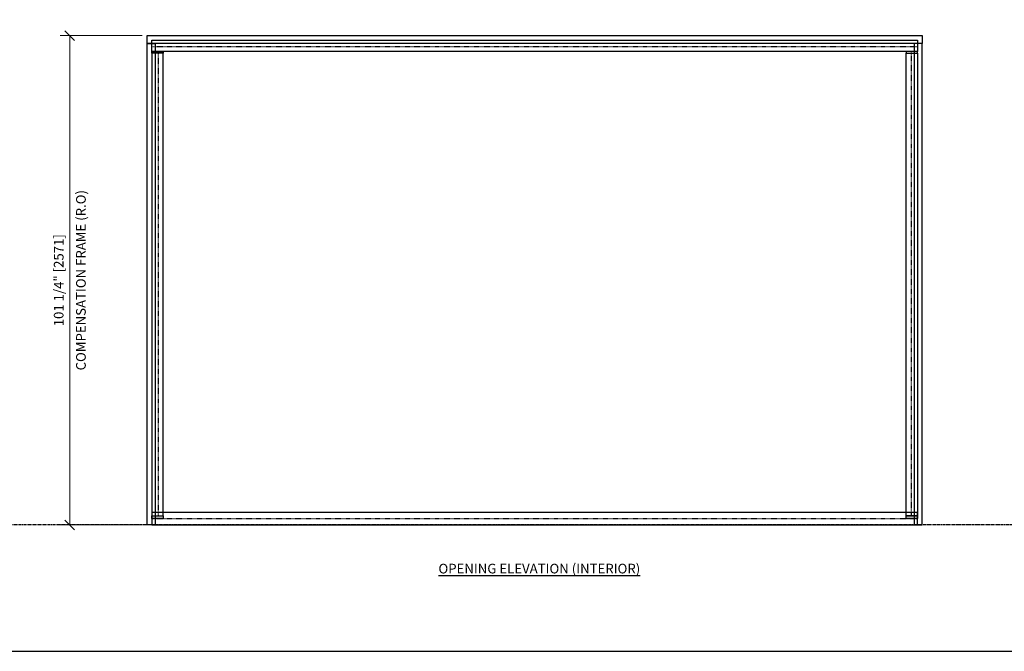
# Model space of a CAD drawing. Units: inches. Extents: x -1857 to 712, y -23 to 1521.
# Drawn here: x -1438 to -1235, y 252 to 383 of the extents above; entities that cross this region are included whole.
import ezdxf

# ---------------------------------------------------------------- set-up
doc = ezdxf.new("R2010")
doc.units = ezdxf.units.IN
doc.header["$LTSCALE"] = 0.5
doc.header["$MEASUREMENT"] = 0
doc.header["$PDSIZE"] = 1
doc.linetypes.add('CENTER', pattern=[2, 1.25, -0.25, 0.25, -0.25])
doc.linetypes.add('HIDDEN2', pattern=[0.1875, 0.125, -0.0625])
doc.layers.get('Defpoints').update_dxf_attribs({"color": 250})
for name, color, linetype, lineweight in [('CRL - Compensation Frame', 6, 'Continuous', 25), ('CRL - Hardware', 241, 'Continuous', 25), ('CRL - Text', 7, 'Continuous', 25), ('Z-ANNO-DIMS', 211, 'Continuous', 9)]:
    doc.layers.add(name, color=color, linetype=linetype, lineweight=lineweight)
doc.layers.add('CRL - Main Frame', color=135, linetype='Continuous')
doc.styles.get("Standard").update_dxf_attribs({"font": 'arial.ttf'})
doc.dimstyles.new('DIMS$0', dxfattribs={"dimtxt": 0.125, "dimasz": 0.125, "dimexe": 0.125, "dimexo": 0.0625, "dimgap": 0.0625, "dimtad": 1, "dimdec": 4, "dimzin": 3, "dimdsep": 46, "dimlunit": 5, "dimtxsty": 'Standard', "dimblk": 'OBLIQUE', "dimcen": 0, "dimclrd": 256, "dimclre": 256, "dimclrt": 256, "dimazin": 0, "dimtfac": 1, "dimtdec": 4, "dimtofl": 0, "dimtmove": 0, "dimatfit": 3, "dimfxl": 0.125, "dimtfill": 1, "dimfrac": 2, "dimtolj": 1, "dimtzin": 0, "dimlwd": -1, "dimlwe": -1, "dimarcsym": 0})

# ---------------------------------------------------------------- blocks, each defined once
blk = doc.blocks.new('_Oblique')
at = {"color": 0, "linetype": 'ByBlock', "lineweight": -2}
blk.add_line((-0.5, -0.5), (0.5, 0.5), dxfattribs=at)
blk = doc.blocks.new('*D1036')
at = {"layer": 'Defpoints', "color": 0, "transparency": 16777216}
for p in [(-1412.04, 379.81), (-1428.04, 278.57), (-1412.04, 278.57)]:
    blk.add_point(p, dxfattribs=at)
at = {"layer": 'Z-ANNO-DIMS', "transparency": 16777216}
for p, q in [((-1413.04, 379.81), (-1430.04, 379.81)), ((-1428.04, 379.81), (-1428.04, 278.57)), ((-1413.04, 278.57), (-1430.04, 278.57))]:
    blk.add_line(p, q, dxfattribs=at)
at = {"layer": 'Z-ANNO-DIMS', "transparency": 16777216, "xscale": 2, "yscale": 2, "zscale": 2}
for p, rotation in [((-1428.04, 379.81), 90), ((-1428.04, 278.57), 270)]:
    blk.add_blockref('_Oblique', p, dxfattribs=dict(at, rotation=rotation))
at = {"layer": 'Z-ANNO-DIMS', "transparency": 16777216, "char_height": 2, "attachment_point": 5, "rotation": 90, "bg_fill": 3, "box_fill_scale": 1.25, "bg_fill_color": 256, "bg_fill_true_color": 13158600, "bg_fill_transparency": 0}
for s, insert in [('\\A1;COMPENSATION FRAME (R.O)', (-1425.73, 329.19)), ('\\A1;101 1/4" [2571]', (-1430.33, 329.19))]:
    blk.add_mtext(s, dxfattribs=dict(at, insert=insert))
blk = doc.blocks.new('S85 - R - IS - FL - elev')
at = {"layer": 'CRL - Compensation Frame'}
for points in [[(0, 101.24), (160.21, 101.24), (160.21, 99.56), (0, 99.56)], [(1.68, 99.56), (1.68, 0), (0, 0), (0, 99.56)], [(158.54, 99.56), (158.54, 0), (160.21, 0), (160.21, 99.56)]]:
    blk.add_lwpolyline(points, close=True, dxfattribs=at)
at = {"layer": 'CRL - Hardware'}
for points in [[(0.97, 97.94), (3.3, 97.94), (3.3, 97.59), (0.97, 97.59)], [(159.24, 97.94), (156.91, 97.94), (156.91, 97.59), (159.24, 97.59)], [(0.97, 1.9), (3.3, 1.9), (3.3, 1.35), (0.97, 1.35)], [(156.91, 1.9), (159.24, 1.9), (159.24, 1.35), (156.91, 1.35)]]:
    blk.add_lwpolyline(points, close=True, dxfattribs=at)
at = {"layer": 'CRL - Main Frame', "linetype": 'HIDDEN2'}
for p, q in [((0.97, 98.98), (159.24, 98.98)), ((157.96, 97.94), (157.96, 1.9)), ((2.26, 97.59), (2.26, 1.9)), ((0.97, 1.35), (159.24, 1.35))]:
    blk.add_line(p, q, dxfattribs=at)
at = {"layer": 'CRL - Main Frame'}
for points in [[(0.97, 100.27), (159.24, 100.27), (159.24, 97.94), (0.97, 97.94)], [(0.97, 1.9), (3.3, 1.9), (3.3, 97.59), (0.97, 97.59)], [(159.24, 1.9), (156.91, 1.9), (156.91, 97.59), (159.24, 97.59)], [(0.97, 0), (159.24, 0), (159.24, 2.56), (0.97, 2.56)]]:
    blk.add_lwpolyline(points, close=True, dxfattribs=at)

msp = doc.modelspace()

# ---------------------------------------------------------------- linework, layer by layer
msp.add_lwpolyline([(-1520.90913, 252.4227), (-1140.68185, 252.4227), (-1140.68185, 450.8454), (-1520.90913, 450.8454)], close=True)

# ---------------------------------------------------------------- next in the draw order: texts
at = {"layer": 'CRL - Text', "insert": (-1330.96682, 269.53402), "char_height": 2, "attachment_point": 5, "bg_fill": 3, "box_fill_scale": 1.25, "bg_fill_color": 256, "bg_fill_true_color": 13158600, "bg_fill_transparency": 0}
msp.add_mtext('\\A1;{\\LOPENING ELEVATION (INTERIOR)}', dxfattribs=at)

# ---------------------------------------------------------------- next in the draw order: dimensions: what is measured, and where the dimension line sits
at = {"layer": 'Z-ANNO-DIMS'}
dim = msp.add_linear_dim(base=(-1428.03912, 278.56774), p1=(-1412.03912, 379.8054), p2=(-1412.03912, 278.56774), angle=90, text='<>\\X COMPENSATION FRAME (R.O)', dimstyle='DIMS$0', override={"dimpost": '"'}, dxfattribs=at)
dim.commit()
dim.dimension.update_dxf_attribs({"geometry": '*D1036', "text_midpoint": (-1428.03912, 329.18657)})

# ---------------------------------------------------------------- next in the draw order: linework, layer by layer
at = {"layer": 'Defpoints', "linetype": 'CENTER'}
msp.add_line((0, 278.56688), (-1520.90913, 278.56688), dxfattribs=at)

# ---------------------------------------------------------------- next in the draw order: block references
at = {"layer": 'Z-ANNO-DIMS'}
msp.add_blockref('S85 - R - IS - FL - elev', (-1412.03912, 278.56774), dxfattribs=at)

doc.saveas('drawing.dxf')
